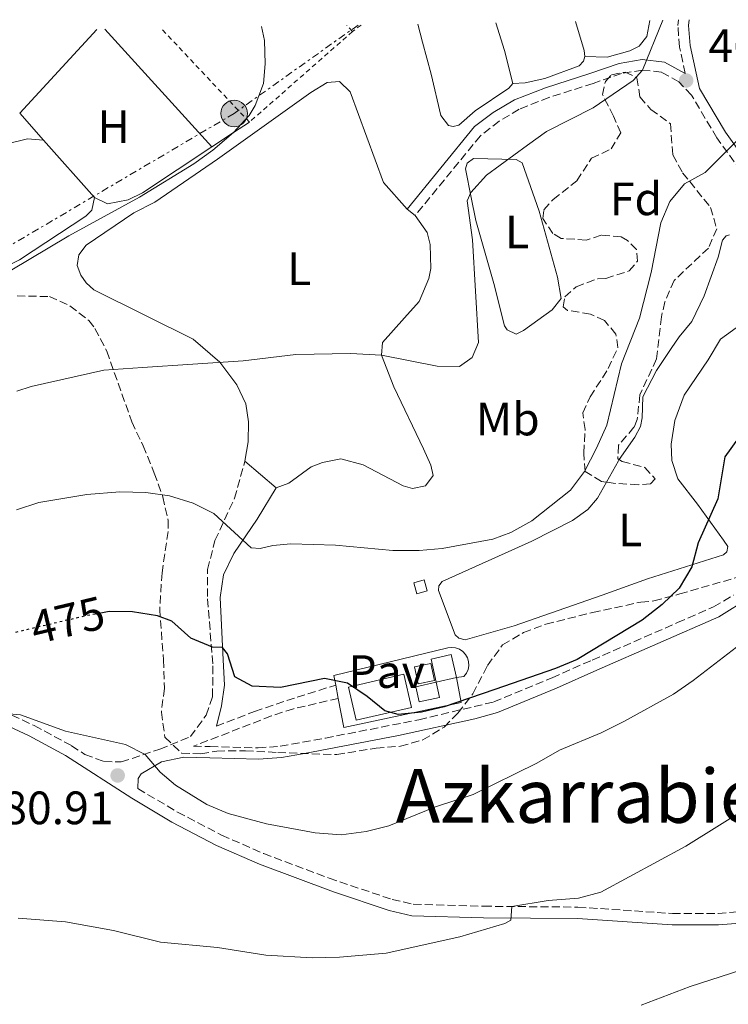
# Model space of a CAD drawing. Units: metres. Extents: x 611156 to 614613, y 4710816 to 4713186.
# Drawn here: x 611618 to 611770, y 4712927 to 4713138 of the extents above; entities that cross this region are included whole.
import ezdxf
from ezdxf.enums import TextEntityAlignment as Align

# ---------------------------------------------------------------- set-up
doc = ezdxf.new("R2010")
doc.units = ezdxf.units.M
doc.header["$MEASUREMENT"] = 0
for name, pattern in [('DGN Style 2', [1.7399219301090239, 1.043953158065414, -0.6959687720436097]), ('DGN Style 3', [2.435890702152634, 1.739921930109024, -0.6959687720436097]), ('DGN Style 5', [1.217945351076317, 0.5219765790327072, -0.6959687720436097]), ('DGN Style 7', [3.4798438602180486, 1.565929737098122, -0.6959687720436097, 0.5219765790327072, -0.6959687720436097])]:
    doc.linetypes.add(name, pattern=pattern)
for name, color, linetype, lineweight in [('Balsa-alberca', 142, 'Continuous', 0), ('Camino', 7, 'DGN Style 3', 0), ('Caseta-cabaña', 1, 'Continuous', 0), ('Cota de curva de nivel directora', 7, 'Continuous', 0), ('Cota de punto acotado terreno', 7, 'Continuous', 0), ('Curva de nivel directora', 30, 'Continuous', 30), ('Curva de nivel directora no vista', 30, 'DGN Style 5', 30), ('Curva de nivel intermedia', 30, 'Continuous', 0), ('Edificio', 1, 'Continuous', 13), ('Estanque', 4, 'Continuous', 0), ('Etiqueta de uso rústico', 92, 'Continuous', 0), ('Etiqueta de zona arbolada', 92, 'Continuous', 0), ('Línea  de muro-pared o tapia', 1, 'Continuous', 13), ('Línea de cambio de uso (parcela vista)', 92, 'Continuous', 0), ('Línea de pavimento', 1, 'Continuous', 0), ('Línea eléctrica', 6, 'DGN Style 7', 0), ('Margen derecho', 7, 'Continuous', 0), ('Pavimento', 7, 'Continuous', 0), ('Poste tendido eléctrico', 7, 'Continuous', 0), ('Puente', 1, 'Continuous', 0), ('Punto acotado terreno (símbolo)', 7, 'Continuous', 0), ('Tela metálica o alambrada', 7, 'DGN Style 2', 0), ('Texto de Área (paraje) menor', 7, 'Continuous', 0), ('Zona arbolada', 92, 'DGN Style 3', 0)]:
    doc.layers.add(name, color=color, linetype=linetype, lineweight=lineweight)
doc.styles.add('Style-Arial', font='arial.ttf')

# ---------------------------------------------------------------- blocks, each defined once
blk = doc.blocks.new('5PATER')
at = {"layer": 'Balsa-alberca', "linetype": 'Continuous', "lineweight": 0}
h = blk.add_hatch(color=51, dxfattribs=at)
edge = h.paths.add_edge_path()
edge.add_ellipse((0, 0), major_axis=(-0.1095731443231308, -0.1110710700762829), ratio=0.9994222409660317, start_angle=0, end_angle=360)
blk = doc.blocks.new('5PELE')
at = {"layer": 'Puente', "linetype": 'Continuous', "lineweight": 0}
h = blk.add_hatch(color=9, dxfattribs=at)
edge = h.paths.add_edge_path()
edge.add_arc((-2.000000476837158e-05, 0), 0.2850000000000001, 0, 360)
at = {"layer": 'Puente', "color": 252, "linetype": 'Continuous', "lineweight": 0}
blk.add_circle((-2.000000476837158e-05, 0), 0.2850000000000001, dxfattribs=at)

msp = doc.modelspace()

# ---------------------------------------------------------------- linework, layer by layer
at = {"layer": 'Camino', "color": 7, "linetype": 'DGN Style 3', "lineweight": 0}
for points in [[(611761.0199999983, 4713126.230000001, 466.9400000000024), (611759.789999999, 4713131.860000002, 466.1300000000048), (611759.4200000024, 4713136.470000003, 465.7700000000041), (611759.5299999998, 4713137.690000001, 465.6999999999971)], [(611778.6299999993, 4713097.41, 472.6699999999983), (611767.7999999998, 4713112.390000001, 469.5899999999965), (611762.3299999981, 4713121.590000001, 467.6699999999984), (611759.6399999993, 4713124.449999999, 466.9400000000024), (611755.9099999988, 4713126.470000002, 466.0500000000029), (611751.8299999973, 4713126.95, 465.6100000000007), (611747.359999999, 4713126.199999999, 465.3099999999978), (611741.2500000005, 4713124.070000002, 464.949999999997), (611731.7899999989, 4713121.070000002, 464.800000000003), (611725.3999999985, 4713118.53, 464.7200000000012), (611721.089999999, 4713116.010000002, 464.3600000000007), (611717.0799999969, 4713112.84, 464.1600000000035), (611703.069999999, 4713095.760000001, 463.9100000000035)], [(611612.190000001, 4712990.77, 479.4400000000024), (611621.4099999989, 4712986.51, 480.3500000000059), (611629.3999999975, 4712982.2, 480.9600000000065), (611632.2699999998, 4712980.340000001, 480.9400000000024), (611636.36, 4712978.800000001, 480.9400000000024), (611640.0700000004, 4712978.720000002, 480.3500000000059), (611648.3500000017, 4712981.460000004, 479.320000000007), (611654.920000001, 4712984.140000001, 478.429999999993), (611658.2899999993, 4712988.720000003, 477.6999999999972), (611659.6599999996, 4712992.680000001, 476.8099999999978), (611659.6999999997, 4712999.76, 475.8500000000059), (611658.5399999997, 4713014.130000002, 472.9100000000035), (611658.589999999, 4713019.970000003, 471.800000000003), (611660.1700000013, 4713026.180000001, 470.5500000000029), (611664.3500000011, 4713035.189999999, 469.1499999999942), (611666.5899999986, 4713043.170000001, 467.600000000006)], [(611686.6099999992, 4712992.33, 474.9700000000013), (611676.989999999, 4712990.100000001, 475.1900000000023), (611672.2699999983, 4712988.560000001, 475.8699999999953), (611655.5399999978, 4712982.07, 478.4799999999959), (611659.1200000008, 4712982.01, 478.449999999997), (611669.4400000006, 4712981.720000002, 477.8600000000007), (611674.1599999992, 4712982.090000001, 477.4400000000024), (611683.870000001, 4712983.830000003, 476.8300000000018), (611703.8999999983, 4712987.740000002, 476.1999999999971), (611719.949999999, 4712991.580000001, 475.4400000000026), (611732.4499999982, 4712996.750000001, 474.8800000000049), (611741.0699999994, 4713000.550000001, 474.800000000003), (611759.3599999998, 4713008.560000001, 475.8000000000029), (611767.089999999, 4713011.95, 476.679999999993), (611771.3599999984, 4713014.449999999, 477.3899999999995)], [(611660.4599999997, 4712986.380000002, 477.7100000000065), (611668.6600000006, 4712989.529999999, 476.8899999999994), (611677.769999999, 4712992.58, 475.1900000000023), (611686.0700000004, 4712995.180000001, 475.1199999999953)], [(611643.6299999988, 4712973.010000002, 480.8899999999995), (611652.1400000004, 4712967.980000002, 481.1699999999984), (611661.5899999985, 4712963.030000002, 481.4199999999983), (611670.6099999996, 4712959.090000001, 481.6100000000007), (611684.6299999988, 4712953.82, 482.3399999999967), (611698.1600000005, 4712949.250000001, 482.949999999997), (611702.699999998, 4712948.230000002, 483.2799999999988), (611717.780000001, 4712947.800000001, 484.6399999999995), (611738.0000000005, 4712947.61, 485.3099999999976), (611758.2800000003, 4712946.24, 486.4100000000035), (611768.0700000003, 4712946.260000001, 487.1699999999984), (611777.999999999, 4712947.029999999, 488.0800000000019)]]:
    msp.add_polyline3d(points, dxfattribs=at)
at = {"layer": 'Caseta-cabaña', "color": 1, "linetype": 'Continuous', "lineweight": 0, "elevation": 474.3600000000007, "flags": 128}
msp.add_lwpolyline([(611705.6600000003, 4713015.34), (611703.4199999999, 4713014.76), (611702.8099999996, 4713017.109999999), (611705.0499999998, 4713017.699999999), (611705.6600000003, 4713015.34)], close=True, dxfattribs=at)
msp.add_lwpolyline([(611703.4199999999, 4713014.76), (611702.8099999996, 4713017.109999999), (611705.0499999998, 4713017.699999999), (611705.6600000003, 4713015.34), (611703.4199999999, 4713014.76)], dxfattribs=at)
at = {"layer": 'Curva de nivel directora', "color": 30, "linetype": 'Continuous', "lineweight": 30, "elevation": 475, "flags": 128}
msp.add_lwpolyline([(611772.4199999999, 4713048.130000001), (611769.4899999996, 4713044.070000002), (611767.9699999997, 4713035.109999999), (611763.7699999998, 4713025.630000002), (611762.4099999985, 4713020.54), (611759.6900000006, 4713015.910000001), (611756.0899999997, 4713012.450000001), (611751.7899999992, 4713009.060000001), (611738.1799999992, 4713000.910000001), (611737.8099999982, 4713000.689999999), (611733.2100000004, 4712998.710000001), (611720.1500000004, 4712994.240000002), (611709.3299999997, 4712990.53), (611704.419999999, 4712989.350000001), (611699.4500000002, 4712988.890000002), (611696.5999999981, 4712989.690000001), (611692.7899999993, 4712992.770000001), (611688.5800000007, 4712995.610000002), (611683.6799999988, 4712996.619999999), (611674.1999999994, 4712994.690000001), (611668.1299999986, 4712994.970000002), (611664.4499999996, 4712996.940000001), (611662.8699999994, 4713001.91), (611661.7999999986, 4713003.210000001), (611659.6199999994, 4713003.300000003), (611655.0100000004, 4713005.250000002), (611650.8899999987, 4713008.87), (611647.869999999, 4713010.01), (611642.489999999, 4713010.900000002), (611637.489999999, 4713010.949999999), (611635.7199999986, 4713010.62)], dxfattribs=at)
at = {"layer": 'Curva de nivel directora no vista', "color": 30, "linetype": 'DGN Style 5', "lineweight": 30, "elevation": 475, "flags": 128}
msp.add_lwpolyline([(611635.7199999986, 4713010.62), (611632.2099999993, 4713009.970000003), (611616.980000001, 4713006.350000001)], dxfattribs=at)
at = {"layer": 'Curva de nivel intermedia', "color": 30, "linetype": 'Continuous', "lineweight": 0, "flags": 128}
for points, elevation in [([(611617.6800000007, 4713058.149999999), (611620.7200000006, 4713059.159999999), (611636.3300000011, 4713062.630000001), (611644.6100000001, 4713063.199999998), (611666.2199999997, 4713064.66), (611677.4800000007, 4713065.98), (611689.2000000019, 4713066.23), (611695.8499999995, 4713065.840000001), (611707.7800000008, 4713063.5), (611712.6199999999, 4713063.439999999), (611715.3100000012, 4713065.349999999), (611716.6900000002, 4713068.55), (611715.3899999993, 4713090.589999998), (611714.2300000016, 4713098.949999998), (611715.0400000006, 4713100.720000001), (611718.4000000001, 4713104.429999999), (611727.1900000012, 4713110.88), (611731.2900000004, 4713113.749999999), (611741.2500000005, 4713118.820000002), (611749.8700000015, 4713124.699999999), (611751.8300000017, 4713126.949999998), (611756.1700000003, 4713137.63)], 465), ([(611616.2400000012, 4713083.9), (611628.8200000008, 4713091.46), (611643.9500000007, 4713099.71), (611655.6500000019, 4713106.850000001), (611659.7100000009, 4713109.76), (611664.15, 4713113.550000001), (611667.5200000008, 4713117.23), (611668.8000000014, 4713119.38), (611670.5400000004, 4713124.060000001), (611670.9400000006, 4713128.249999999), (611670.7800000019, 4713133.24), (611670.1500000014, 4713136.239999999)], 460), ([(611771.9700000007, 4713111.689999999), (611765.2699999996, 4713105.01), (611760.8700000008, 4713102.550000001), (611757.6699999999, 4713098.800000001), (611755.740000001, 4713094.180000001), (611753.7100000015, 4713083.539999999), (611751.2000000014, 4713073.810000001), (611747.3200000012, 4713064.019999999), (611744.2000000008, 4713050.859999998), (611742.0100000004, 4713045.909999999), (611739.3799999995, 4713040.930000001), (611736.4, 4713036.92), (611728.1299999999, 4713030.34), (611723.6000000014, 4713027.849999999), (611719.73, 4713026.45), (611708.9100000019, 4713024.439999999), (611703.9299999995, 4713023.989999999), (611698.3200000015, 4713023.980000001), (611686.0300000003, 4713025.130000001), (611676.4700000003, 4713025.439999999), (611672.5800000011, 4713025.100000001), (611669.880000001, 4713024.42), (611667.9299999997, 4713024.579999999), (611659.9500000001, 4713031.92), (611655.490000001, 4713034.179999999), (611650.4100000004, 4713035.699999999), (611645.37, 4713036.41), (611639.790000001, 4713036.59), (611632.7200000011, 4713036.039999999), (611622.37, 4713034.279999999), (611617.6200000002, 4713032.720000001)], 470), ([(611772.9299999997, 4713004), (611762.6900000002, 4712996.140000001), (611758.4800000014, 4712993.269999999), (611747.8100000008, 4712987.369999997), (611743.0099999994, 4712984.960000001), (611734.0799999998, 4712981.259999999), (611729.1600000003, 4712978.439999999), (611715.5599999991, 4712971.71), (611707.4500000001, 4712969.12), (611697.480000001, 4712965), (611692.6100000006, 4712963.84), (611687.2199999993, 4712963.13), (611681.6600000004, 4712963.500000001), (611671.2500000012, 4712965.470000001), (611663.01, 4712967.689999999), (611658.3899999999, 4712969.59), (611651.7100000012, 4712973.749999999), (611648.4099999999, 4712976.539999999), (611645.1900000012, 4712980.28), (611640.9800000001, 4712982.48), (611628.0899999999, 4712985.279999998), (611618.4699999996, 4712988.829999999), (611616.0300000011, 4712988.99)], 480), ([(611868.7899999998, 4713002.470000001), (611866.2199999993, 4713000.2), (611863.4000000008, 4712996.069999999), (611857.7700000004, 4712986.08), (611854.3200000015, 4712977.910000001), (611852.1300000009, 4712973.699999999), (611848.0100000015, 4712967.869999998), (611843.1200000009, 4712963.310000001), (611843.7400000001, 4712960.789999999), (611843.2100000004, 4712960.13), (611838.8400000005, 4712957.470000001), (611834.2600000007, 4712955.680000001), (611826.3100000002, 4712953.519999999), (611822.2100000009, 4712950.640000001), (611820.7500000013, 4712949.15), (611816.3600000015, 4712946.210000001), (611811.54, 4712944.79), (611806.6300000016, 4712943.890000002), (611795.3100000004, 4712942.930000001), (611791.8200000013, 4712942.230000001), (611775.1600000003, 4712934.850000001), (611762.0599999998, 4712930.640000002), (611751.55, 4712926.630000001)], 490.0000000000001), ([(611783.9300000012, 4712974.859999999), (611761.13, 4712960.659999999), (611742.9300000012, 4712950.829999999), (611738.1400000012, 4712949.56), (611731.6300000001, 4712949.05), (611723.8400000005, 4712947.74), (611723.6399999993, 4712944.850000001), (611722.3499999996, 4712944.130000001), (611712.6500000012, 4712941.249999999), (611696.8500000007, 4712937.76), (611686.8799999995, 4712936.859999999), (611681.0400000013, 4712936.77), (611671.0999999992, 4712937.34), (611660.7400000015, 4712938.929999999), (611648.4600000012, 4712940.140000001), (611638.4299999998, 4712942.590000001), (611628.1300000001, 4712944.439999999), (611617.950000001, 4712945.25)], 485.0000000000001)]:
    msp.add_lwpolyline(points, dxfattribs=dict(at, elevation=elevation))
at = {"layer": 'Edificio', "color": 1, "linetype": 'Continuous', "lineweight": 13, "extrusion": (-0.005623466639458358, -0.001292842118727903, 0.9999833524525351), "elevation": -9055.127815336771, "flags": 128}
msp.add_lwpolyline([(611695.2954308696, 4712982.631886614), (611683.4752241222, 4712979.901884334), (611681.8452498956, 4712986.991890259), (611693.665456643, 4712989.72189254), (611695.2954308696, 4712982.631886614)], close=True, dxfattribs=at)
at = {"layer": 'Edificio', "color": 51, "linetype": 'Continuous', "lineweight": 13, "extrusion": (-0.005623466639458358, -0.001292842118727903, 0.9999833524525351), "elevation": -9055.127815336771, "flags": 128}
msp.add_lwpolyline([(611683.4752241222, 4712979.901884334), (611681.8452498956, 4712986.991890259), (611693.665456643, 4712989.72189254), (611695.2954308696, 4712982.631886614), (611683.4752241222, 4712979.901884334)], dxfattribs=at)
at = {"layer": 'Edificio', "color": 1, "linetype": 'Continuous', "lineweight": 13, "elevation": 475.7599999999948, "flags": 128}
msp.add_lwpolyline([(611707.5999999996, 4712995.810000001), (611708.3200000003, 4712992.550000001), (611703.9500000002, 4712991.58), (611703.2300000006, 4712994.84), (611707.5999999996, 4712995.810000001)], close=True, dxfattribs=at)
at = {"layer": 'Edificio', "color": 51, "linetype": 'Continuous', "lineweight": 13, "elevation": 475.7599999999948, "flags": 128}
msp.add_lwpolyline([(611707.5999999996, 4712995.810000001), (611708.3200000003, 4712992.550000001), (611703.9500000002, 4712991.58), (611703.2300000006, 4712994.84), (611707.5999999996, 4712995.810000001)], dxfattribs=at)
at = {"layer": 'Edificio', "color": 1, "linetype": 'Continuous', "lineweight": 13}
msp.add_polyline3d([(611707.5999999996, 4712995.810000001, 475.7599999999948), (611706.5199999996, 4713000.76, 475.2400000000052), (611710.8399999999, 4713001.720000001, 475.2400000000052), (611711.9299999997, 4712996.77, 475.2400000000052)], close=True, dxfattribs=at)
at = {"layer": 'Edificio', "color": 51, "linetype": 'Continuous', "lineweight": 13}
msp.add_polyline3d([(611707.5999999996, 4712995.810000001, 475.7599999999948), (611706.5199999996, 4713000.76, 475.2400000000052), (611710.8399999999, 4713001.720000001, 475.2400000000052), (611711.9299999997, 4712996.77, 475.2400000000052), (611707.5999999996, 4712995.810000001, 475.7599999999948)], dxfattribs=at)
at = {"layer": 'Estanque', "color": 4, "linetype": 'Continuous', "lineweight": 0, "elevation": 475.0200000000041, "flags": 128}
msp.add_lwpolyline([(611707.2199999997, 4712996.189999999), (611703.75, 4712995.42), (611702.9500000002, 4712999.07), (611706.4199999999, 4712999.84), (611707.2199999997, 4712996.189999999)], close=True, dxfattribs=at)
msp.add_lwpolyline([(611703.75, 4712995.42), (611702.9500000002, 4712999.07), (611706.4199999999, 4712999.84), (611707.2199999997, 4712996.189999999), (611703.75, 4712995.42)], dxfattribs=at)
at = {"layer": 'Línea  de muro-pared o tapia', "color": 1, "linetype": 'Continuous', "lineweight": 13, "elevation": 459.1900000000023, "flags": 128}
for points in [[(611618.29, 4713117.720000001), (611634.8499999996, 4713135.66)], [(611623.4199999999, 4713111.939999999), (611618.29, 4713117.720000001)]]:
    msp.add_lwpolyline(points, dxfattribs=at)
at = {"layer": 'Línea de cambio de uso (parcela vista)', "color": 92, "linetype": 'Continuous', "lineweight": 0, "extrusion": (0.4937749625765612, 0.1553509998092163, 0.8556005804058295), "elevation": 1034638.853749367, "flags": 128}
msp.add_lwpolyline([(4312287.242847607, -1709258.345496384), (4312281.020915339, -1709258.287540668), (4312273.734148723, -1709257.862532078)], dxfattribs=at)
at = {"layer": 'Línea de cambio de uso (parcela vista)', "color": 92, "linetype": 'Continuous', "lineweight": 0, "extrusion": (-0.1400290838748472, -0.01508005525700697, 0.9900325487591894), "elevation": -156276.5739823945, "flags": 128}
msp.add_lwpolyline([(-4620541.471400712, 1101844.195368011), (-4620535.10436937, 1101845.331419022), (-4620533.796852641, 1101845.331419022)], dxfattribs=at)
at = {"layer": 'Línea de cambio de uso (parcela vista)', "color": 92, "linetype": 'Continuous', "lineweight": 0, "extrusion": (-0.0132279658305247, 0.01452426039062407, 0.9998070147683962), "elevation": 60823.22427761473, "flags": 128}
msp.add_lwpolyline([(611589.0796233698, 4712749.390868345), (611612.0464777702, 4712724.178208848)], dxfattribs=at)
at = {"layer": 'Línea de cambio de uso (parcela vista)', "color": 92, "linetype": 'Continuous', "lineweight": 0, "extrusion": (-0.4677986879257462, 0.7134771367814641, 0.5216462046876931), "elevation": 3076802.958382392, "flags": 128}
msp.add_lwpolyline([(-3095778.381277185, -1880701.336188936), (-3095774.323573079, -1880701.324467832), (-3095768.743219106, -1880701.301025623)], dxfattribs=at)
at = {"layer": 'Línea de cambio de uso (parcela vista)', "color": 92, "linetype": 'Continuous', "lineweight": 0, "extrusion": (-0.02657359020294048, 0.02995303122678832, 0.9991980085168571), "elevation": 125377.7807260988, "flags": 128}
msp.add_lwpolyline([(-3585366.991725985, -3117182.824979639), (-3585366.991725985, -3117199.307785831)], dxfattribs=at)
at = {"layer": 'Línea de cambio de uso (parcela vista)', "color": 92, "linetype": 'Continuous', "lineweight": 0, "elevation": 463.9100000000035, "flags": 128}
msp.add_lwpolyline([(611701.3499999996, 4713097.16), (611703.0700000003, 4713095.76)], dxfattribs=at)
at = {"layer": 'Línea de cambio de uso (parcela vista)', "color": 92, "linetype": 'Continuous', "lineweight": 0, "extrusion": (-0.02504136609581213, 0.02124609218095859, 0.9994606213108618), "elevation": 85284.13042041524, "flags": 128}
msp.add_lwpolyline([(-3989540.579663724, -2581309.580232292), (-3989540.579663724, -2581318.410923092)], dxfattribs=at)
at = {"layer": 'Línea de cambio de uso (parcela vista)', "color": 92, "linetype": 'Continuous', "lineweight": 0, "extrusion": (-0.2010238758457131, 0.1119278444671865, 0.9731708786091458), "elevation": 405004.5755658203, "flags": 128}
msp.add_lwpolyline([(-4415372.093940844, -1710971.926298349), (-4415377.363372955, -1710971.926298349), (-4415377.644587826, -1710971.896309243)], dxfattribs=at)
at = {"layer": 'Línea de cambio de uso (parcela vista)', "color": 92, "linetype": 'Continuous', "lineweight": 0}
for points in [[(611724.0599999996, 4713124.039999999, 463.179999999993), (611723.1900000004, 4713123.029999999, 463.179999999993), (611715.9900000002, 4713118.24, 463.25), (611712.4299999997, 4713115.130000001, 463.25), (611711.25, 4713114.82, 463.25), (611710.25, 4713115.050000001, 463.25), (611708.6299999999, 4713117.210000001, 463.25), (611706.5300000003, 4713126.029999999, 463.179999999993), (611704.6900000004, 4713132.91, 462.7400000000052), (611703.6699999999, 4713136.779999999, 462.7400000000052)], [(611753.3899999997, 4713137.59, 464.1300000000047), (611752.7800000003, 4713134.100000001, 464.1300000000047), (611751.1500000004, 4713132.07, 464.1300000000047), (611749.0999999996, 4713131.050000001, 464.1300000000047), (611744.2800000003, 4713129.699999999, 463.8399999999965), (611739.4500000002, 4713129.82, 463.6199999999953)], [(611739.4500000002, 4713129.82, 463.6199999999953), (611739.1600000003, 4713128.880000001, 463.6199999999953), (611738.2300000006, 4713127.859999999, 463.6199999999953), (611730.8899999997, 4713125.130000001, 463.6199999999953), (611726.6600000003, 4713124.199999999, 463.6199999999953), (611724.0599999996, 4713124.039999999, 463.179999999993)], [(611666.5899999999, 4713043.17, 467.6000000000058), (611667.3099999996, 4713047.300000001, 467.2299999999959), (611667.3799999999, 4713051.550000001, 466.7899999999936), (611666.8099999996, 4713055.430000001, 466.1300000000047), (611664.8200000003, 4713059.480000001, 465.4600000000065), (611661.2199999997, 4713064.390000001, 464.8699999999953), (611655.5099999999, 4713069.279999999, 463.8399999999965), (611645.2599999999, 4713074.359999999, 462.9600000000065), (611634.1699999999, 4713079.83, 461.5599999999977), (611632.5599999996, 4713081.350000001, 461.4799999999959), (611631.4199999999, 4713082.99, 461.4100000000035), (611630.6299999999, 4713085.039999999, 461.3399999999965), (611630.9600000001, 4713087.34, 461.3399999999965), (611632.5300000003, 4713089.430000001, 461.3399999999965), (611642.7699999996, 4713096.380000001, 461.3399999999965), (611647.29, 4713098.609999999, 461.3399999999965), (611660.6900000004, 4713107.84, 461.6300000000047), (611680.75, 4713122.15, 461.7799999999989), (611684.2000000002, 4713124.310000001, 461.6999999999971), (611686.8600000005, 4713124.52, 461.6999999999971), (611689.1799999997, 4713122.300000001, 462.070000000007), (611696.29, 4713102.869999999, 462.9600000000065), (611701.3499999996, 4713097.16, 463.9100000000035)], [(611552.4633, 4713086.176300001, 457.0500000000029), (611554.0599999996, 4713087.699999999, 457.0500000000029), (611558.5199999996, 4713090.050000001, 457.0500000000029), (611560.9299999997, 4713090.67, 457.0500000000029), (611566.0499999998, 4713091.310000001, 457.1999999999971), (611573.5899999999, 4713091.810000001, 457.1999999999971), (611581.4600000001, 4713094.369999999, 457.8600000000006), (611594.3200000003, 4713099.41, 458.820000000007), (611615.0599999996, 4713111.02, 458.9700000000012), (611620, 4713112.189999999, 458.9700000000012), (611623.4199999999, 4713111.939999999, 459.1900000000023)], [(611659.4900000002, 4713110.480000001, 459.8800000000047), (611644.5999999996, 4713100.67, 459.929999999993), (611641.5499999998, 4713099.109999999, 459.929999999993), (611637.1299999999, 4713098.289999999, 459.929999999993), (611634.3499999996, 4713099.619999999, 459.8500000000058)], [(611724.7199999997, 4713070.34, 466.570000000007), (611722.8200000003, 4713071.26, 466.4199999999983), (611722.2800000003, 4713072.140000001, 466.3500000000058), (611720, 4713081.199999999, 466.2700000000041), (611716.0800000001, 4713094.710000001, 465.6100000000006), (611715.0800000001, 4713099.65, 464.9499999999971), (611713.8899999997, 4713105.77, 464.429999999993), (611714.2300000006, 4713107.01, 464.5), (611715.6299999999, 4713107.970000001, 464.8000000000029), (611724.7199999997, 4713107.779999999, 465.0899999999965), (611726.0199999996, 4713107.029999999, 465.3099999999977), (611729.6699999999, 4713096.689999999, 465.8300000000018), (611733.5999999996, 4713082.58, 466.570000000007), (611734.4199999999, 4713077.99, 466.570000000007), (611732.5, 4713075.560000001, 466.570000000007), (611726.2999999998, 4713071.119999999, 466.570000000007), (611724.7199999997, 4713070.34, 466.570000000007)], [(611634.3499999996, 4713099.619999999, 459.8500000000058), (611633.79, 4713096.9, 459.7799999999989), (611632.5099999999, 4713095.65, 459.7799999999989), (611618.2199999997, 4713086.289999999, 459.6999999999971), (611601.2199999997, 4713077.850000001, 458.9700000000012), (611575.8899999997, 4713064.66, 458.6000000000058), (611545.5599999996, 4713046.16, 457.8600000000006), (611525.7100000001, 4713033.560000001, 457.9400000000023), (611504.1799999997, 4713018.230000001, 457.7899999999936), (611492.2400000002, 4713010.67, 458.3800000000047), (611489.3099999996, 4713009.460000001, 458.3000000000029), (611486.7100000001, 4713009.67, 458.3000000000029), (611485.3899999997, 4713011.600000001, 458.3000000000029), (611477.5599999996, 4713031.789999999, 457.2700000000041), (611477.3700000001, 4713038.220000001, 456.8300000000018), (611478.8700000001, 4713041.949999999, 456.679999999993), (611481.6100000005, 4713044.220000001, 456.679999999993), (611496.9000000004, 4713053.41, 456.3099999999977), (611508, 4713062.609999999, 456.679999999993), (611511.1699999999, 4713064.119999999, 456.679999999993), (611518.4930999996, 4713065.6643, 456.679999999993)], [(611703.0700000003, 4713095.76, 463.9100000000035), (611705.6399999997, 4713092.130000001, 463.8399999999965), (611706.3200000003, 4713089.539999999, 463.7700000000041), (611706.4900000002, 4713084.42, 463.7700000000041), (611706.0499999998, 4713082.289999999, 463.7700000000041), (611703.9800000006, 4713077.369999999, 463.7700000000041), (611700.8300000001, 4713073.859999999, 463.9100000000035), (611696.1100000005, 4713068.560000001, 464.6499999999942), (611695.8499999996, 4713065.84, 465.1699999999983), (611698.5199999996, 4713059.09, 465.2400000000052), (611704.8600000005, 4713045.779999999, 466.6399999999995), (611706.4299999997, 4713042.26, 466.7100000000065), (611706.9800000006, 4713040.09, 466.8600000000006), (611705.2999999998, 4713037.890000001, 466.8600000000006), (611702.5300000003, 4713037.27, 466.7899999999936), (611700.5199999996, 4713037.890000001, 466.7899999999936), (611691.9800000006, 4713042.34, 466.7899999999936), (611687.1299999999, 4713043.640000001, 466.8600000000006), (611683.1900000004, 4713042.890000001, 467.0800000000018), (611680.79, 4713041.92, 467.0800000000018), (611675.9900000002, 4713038.449999999, 467.9700000000012), (611673.3200000003, 4713037.460000001, 467.8899999999995)], [(611746.8422999998, 4713043.4815, 472.1668999999966), (611750.2199999997, 4713048.300000001, 472.3099999999977), (611751.4299999997, 4713050.609999999, 472.3099999999977), (611751.7599999999, 4713052.439999999, 472.4499999999971), (611751.9500000002, 4713056.930000001, 472.4499999999971), (611754.8300000001, 4713062.560000001, 472.4499999999971), (611758.0199999996, 4713067.310000001, 472.9700000000012), (611759.7100000001, 4713069.810000001, 473.1199999999953), (611762.4400000004, 4713073.08, 472.9700000000012), (611765.0899999999, 4713078.59, 472.75), (611768.0700000003, 4713086.880000001, 472.9700000000012), (611768.9699999997, 4713090.49, 472.9700000000012), (611769.7800000003, 4713091.439999999, 473.0399999999936), (611770.4900000002, 4713091.619999999, 473.0399999999936)], [(611773.2300000006, 4713072.67, 472.9700000000012), (611768.5499999998, 4713069.32, 473.0399999999936), (611765.9500000002, 4713064.859999999, 473.0399999999936), (611760.79, 4713057.26, 473.0399999999936), (611758.7800000003, 4713051.869999999, 472.9700000000012), (611757.9600000001, 4713046.789999999, 472.9700000000012), (611758.1100000005, 4713043.32, 472.9700000000012), (611759.3899999997, 4713039.380000001, 473.0399999999936), (611763.6399999997, 4713033.949999999, 474.3699999999953), (611769.2100000001, 4713026.220000001, 475.3999999999942), (611770.1100000005, 4713024.880000001, 475.3300000000018), (611769.9400000004, 4713023.699999999, 475.3300000000018), (611769.2400000002, 4713023.100000001, 475.179999999993), (611752.9100000003, 4713017.970000001, 474.5899999999965), (611743.2199999997, 4713014.439999999, 473.5599999999977), (611724.3099999996, 4713007.859999999, 473.0399999999936), (611713.8499999996, 4713004.859999999, 473.1900000000023), (611712.4900000002, 4713005.26, 473.2599999999948), (611711.6500000004, 4713005.960000001, 473.2599999999948), (611708.1299999999, 4713015.470000001, 472.75), (611708.1799999997, 4713016.470000001, 472.679999999993), (611708.8799999999, 4713017.359999999, 472.6000000000058), (611728.1200000001, 4713026.01, 472.0099999999948), (611736.8499999996, 4713030.470000001, 472.1600000000035), (611740.1299999999, 4713032.800000001, 472.1600000000035), (611742.2199999997, 4713035.24, 472.1600000000035), (611744.1166000003, 4713038.6461, 472.1600000000035)]]:
    msp.add_polyline3d(points, dxfattribs=at)
at = {"layer": 'Línea de pavimento', "color": 1, "linetype": 'Continuous', "lineweight": 0, "extrusion": (0.003849855718953198, -0.02031868295755347, 0.9997861419992847), "elevation": -92932.19328071437, "flags": 128}
msp.add_lwpolyline([(1478371.644360234, 4515776.602704214), (1478371.644360234, 4515779.504031497)], dxfattribs=at)
at = {"layer": 'Línea de pavimento', "color": 1, "linetype": 'Continuous', "lineweight": 0}
msp.add_polyline3d([(611686.0700000003, 4712995.180000001, 474.8600000000006), (611685.6799999997, 4712997.26, 474.8999999999942), (611710.0800000001, 4713003.130000001, 473.7200000000012), (611710.9299999997, 4713003.24, 473.6900000000023), (611711.7800000003, 4713003.140000001, 473.679999999993), (611712.5800000001, 4713002.850000001, 473.6699999999983), (611713.29, 4713002.380000001, 473.679999999993), (611713.8799999999, 4713001.76, 473.6900000000023), (611714.2999999998, 4713001.02, 473.7200000000012), (611714.54, 4713000.199999999, 473.7599999999948), (611714.5899999999, 4712999.34, 473.8000000000029), (611714.4299999997, 4712998.5, 473.8500000000058), (611714.0800000001, 4712997.720000001, 473.8899999999995), (611713.5599999996, 4712997.039999999, 473.9400000000023), (611711.9299999997, 4712996.77, 473.9400000000023), (611712.9900000002, 4712991.42, 473.9400000000023), (611687.7999999998, 4712986.08, 474.679999999993), (611686.6100000005, 4712992.33, 474.8000000000029)], dxfattribs=at)
at = {"layer": 'Línea eléctrica', "color": 6, "linetype": 'DGN Style 7', "lineweight": 0}
msp.add_polyline3d([(611690.8400000008, 4713136.57, 461.820000000007), (611664.269999999, 4713117.650000001, 459.9400000000023), (611564.2600000025, 4713058.689999999, 458.2799999999989), (611529.9233242365, 4713037.434641926, 460.109500000006), (611467.98, 4712999.090000001, 463.4100000000035), (611427.0300000013, 4712930.03, 474.5099999999948), (611322.6599999996, 4712958.79, 464.0099999999948), (611343.7699999987, 4713017.550000001, 453.7799999999989), (611381.989999998, 4713131.560000001, 458.0200000000041)], dxfattribs=at)
at = {"layer": 'Margen derecho', "color": 7, "linetype": 'Continuous', "lineweight": 0}
for points in [[(611761.8500000021, 4713137.730000001, 465.6900000000024), (611761.729999999, 4713136.460000001, 465.7700000000041), (611762.0699999988, 4713132.189999999, 466.1300000000048), (611764.0799999982, 4713122.960000001, 467.4900000000052), (611769.6499999983, 4713113.61, 469.5899999999965), (611782.6499999982, 4713095.4, 473.3200000000069), (611783.2499999994, 4713094.280000002, 473.5299999999988), (611785.6400000011, 4713091.470000002, 474.2700000000042), (611788.0199999993, 4713089.320000002, 474.7100000000065), (611790.8899999993, 4713088.279999999, 475.1100000000007)], [(611761.0199999983, 4713126.230000001, 466.9400000000024), (611756.5900000005, 4713128.62, 466.0500000000029), (611751.7800000003, 4713129.190000001, 465.6100000000007), (611746.8599999985, 4713128.37, 465.3200000000069), (611740.5500000007, 4713126.17, 464.949999999997), (611731.0500000013, 4713123.160000003, 464.800000000003), (611724.4200000018, 4713120.530000002, 464.7200000000012), (611719.8399999996, 4713117.84, 464.3600000000007), (611715.8500000021, 4713114.82, 464.1699999999984), (611701.3500000001, 4713097.16, 463.9100000000035)], [(611673.3199999988, 4713037.460000004, 467.8899999999995), (611669.1999999993, 4713030.699999999, 469.1499999999942), (611664.2100000003, 4713023.390000002, 470.3999999999943), (611661.9699999985, 4713018.83, 471.6499999999942), (611661.2499999988, 4713013.920000002, 472.9100000000035), (611661.9299999983, 4713000.609999999, 475.6300000000046), (611662.23, 4712995.190000001, 476.300000000003), (611661.5700000006, 4712990.760000001, 477.1100000000007), (611660.4599999997, 4712986.380000002, 477.7100000000065)], [(611643.6299999988, 4712973.010000002, 480.8899999999995), (611643.7299999994, 4712975.190000001, 480.8899999999995), (611644.3599999998, 4712976.140000001, 480.5200000000042), (611648.7299999995, 4712978.749999999, 479.270000000004), (611653.4600000014, 4712979.720000002, 478.449999999997), (611659.0599999983, 4712979.609999999, 478.449999999997), (611669.4999999988, 4712979.310000002, 477.8600000000007), (611674.4600000009, 4712979.699999999, 477.4400000000024), (611679.3899999994, 4712980.540000002, 477.0500000000029), (611699.4899999984, 4712984.380000002, 476.429999999993), (611715.9200000013, 4712987.960000004, 475.6600000000035), (611720.7399999981, 4712989.300000001, 475.4400000000026), (611733.3899999993, 4712994.540000003, 474.8800000000049), (611742.0399999993, 4712998.350000001, 474.800000000003), (611768.2199999979, 4713009.82, 476.679999999993), (611774.8299999973, 4713013.960000002, 477.7200000000013)], [(611611.5300000017, 4712988.380000004, 479.4700000000013), (611620.3099999991, 4712984.320000002, 480.3500000000059), (611628.1499999979, 4712980.080000001, 480.9600000000065), (611642.3399999992, 4712970.930000001, 480.8899999999995), (611650.9400000002, 4712965.840000001, 481.1699999999984), (611660.5300000012, 4712960.82, 481.4199999999983), (611669.690000001, 4712956.820000002, 481.6100000000007), (611685.5499999997, 4712950.890000002, 482.4299999999931), (611697.499999999, 4712946.890000001, 482.949999999997), (611702.3899999994, 4712945.78, 483.2799999999988), (611717.7399999985, 4712945.350000001, 484.6399999999995), (611737.8999999977, 4712945.160000001, 485.3099999999976), (611758.1999999997, 4712943.790000001, 486.4100000000035), (611768.1700000009, 4712943.810000001, 487.1699999999984), (611778.3099999975, 4712944.600000001, 488.0899999999965)]]:
    msp.add_polyline3d(points, dxfattribs=at)
at = {"layer": 'Tela metálica o alambrada', "color": 7, "linetype": 'DGN Style 2', "lineweight": 0, "extrusion": (-0.003724229664652143, 0.003960688691878598, 0.9999852214200423), "elevation": 16849.73162947781, "flags": 128}
msp.add_lwpolyline([(611687.1430929927, 4713105.420975231), (611685.8830644885, 4713106.760985741)], dxfattribs=at)
at = {"layer": 'Tela metálica o alambrada', "color": 7, "linetype": 'DGN Style 2', "lineweight": 0, "extrusion": (-0.01034837683800462, -0.007733464413855658, 0.9999165488304402), "elevation": -42318.0569402675, "flags": 128}
msp.add_lwpolyline([(611663.5438755858, 4712950.249383006), (611661.683664726, 4712948.859341438)], dxfattribs=at)
at = {"layer": 'Tela metálica o alambrada', "color": 7, "linetype": 'DGN Style 2', "lineweight": 0, "extrusion": (-0.7009163614403395, -0.6469464876459801, 0.3002940165700365), "elevation": -3477723.230922577, "flags": 128}
msp.add_lwpolyline([(-3048481.306785781, 1095354.097277179), (-3048484.999454291, 1095353.981954663), (-3048508.923514319, 1095353.19566478)], dxfattribs=at)
at = {"layer": 'Tela metálica o alambrada', "color": 7, "linetype": 'DGN Style 2', "lineweight": 0, "extrusion": (-0.0112363311355067, -0.009855272812522587, 0.9998883029920913), "elevation": -52861.59225848842, "flags": 128}
msp.add_lwpolyline([(611656.2289506814, 4712843.100891888), (611634.0954036486, 4712823.689949208)], dxfattribs=at)
at = {"layer": 'Zona arbolada', "color": 92, "linetype": 'DGN Style 3', "lineweight": 0}
msp.add_polyline3d([(611767.7599999999, 4713092.949999999, 472.6000000000058), (611765.9800000006, 4713088.800000001, 472.5299999999989), (611758.6299999999, 4713081.880000001, 472.679999999993), (611756.6299999999, 4713077.300000001, 472.679999999993), (611755.8899999997, 4713074.07, 472.679999999993), (611754.8700000001, 4713065.039999999, 472.679999999993), (611751.29, 4713057.390000001, 472.5299999999989), (611750.7000000002, 4713052.08, 472.679999999993), (611750.0199999996, 4713050.42, 472.679999999993), (611746.7000000002, 4713046.550000001, 472.679999999993), (611746.5499999998, 4713043.66, 472.820000000007), (611747.5, 4713043.08, 472.75), (611752.3099999996, 4713041.810000001, 473.1900000000023), (611754.5599999996, 4713039.390000001, 473.0399999999936), (611753.5700000003, 4713038.26, 472.9700000000012), (611750.9199999999, 4713038.109999999, 472.5299999999989), (611745.9800000006, 4713038.390000001, 471.8699999999953), (611743.0700000003, 4713038.789999999, 471.5), (611739.5700000003, 4713040.930000001, 470.9799999999959), (611739.2300000006, 4713044.880000001, 470.6100000000006), (611739.5300000003, 4713049.949999999, 470.3899999999995), (611739.0199999996, 4713053.480000001, 470.320000000007), (611740.6299999999, 4713056.92, 470.320000000007), (611744.5099999999, 4713062.980000001, 470.6100000000006), (611746.5700000003, 4713067.529999999, 470.2700000000041), (611746.1399999997, 4713070.359999999, 469.8699999999953), (611743.6900000004, 4713073.289999999, 469.8000000000029), (611740.6699999999, 4713074.67, 469.5099999999948), (611735.75, 4713075.460000001, 469.070000000007), (611734.8099999996, 4713076.25, 468.9900000000052), (611735.2000000002, 4713078.380000001, 468.9199999999983), (611737.6500000004, 4713080.529999999, 469.0599999999977), (611742.2300000006, 4713082.230000001, 469.2100000000065), (611744, 4713082.310000001, 469.3600000000006), (611749, 4713083.9, 469.5099999999948), (611750.7400000002, 4713085.980000001, 469.5800000000018), (611750.54, 4713088.51, 469.3600000000006), (611748.6299999999, 4713090.439999999, 469.2100000000065), (611747.2699999996, 4713091.189999999, 469.0599999999977), (611742.9600000001, 4713091.550000001, 468.7700000000041), (611739.7300000006, 4713090.52, 468.6199999999953), (611734.4199999999, 4713090.869999999, 468.6199999999953), (611732.6399999997, 4713091.91, 468.6199999999953), (611730.4800000006, 4713095.130000001, 468.6199999999953), (611730.6900000004, 4713097.02, 468.6999999999971), (611732.6699999999, 4713099.220000001, 468.5500000000029), (611737.7599999999, 4713103.230000001, 468.6199999999953), (611740.8899999997, 4713108.039999999, 468.3999999999942), (611745.1100000005, 4713110.029999999, 468.8399999999965), (611747.2000000002, 4713113.470000001, 468.9900000000052), (611745.6200000001, 4713117.050000001, 468.6199999999953), (611743.2699999996, 4713121.680000001, 468.5500000000029), (611743.8899999997, 4713124.460000001, 468.4700000000012), (611745.2300000006, 4713125.949999999, 468.6999999999971), (611748.1100000005, 4713126.51, 468.9900000000052), (611750.6600000003, 4713125.25, 469.0599999999977), (611751.2999999998, 4713121.180000001, 469.5800000000018), (611753.6299999999, 4713118.5, 471.0500000000029), (611757.8499999996, 4713115.42, 471.0500000000029), (611758.3300000001, 4713108.76, 472.1600000000035), (611760.4400000004, 4713104.949999999, 472.5299999999989), (611766.4199999999, 4713097.529999999, 472.6000000000058)], close=True, dxfattribs=at)
for points in [[(611744.1166000003, 4713038.6461, 471.6331000000064), (611743.0700000003, 4713038.789999999, 471.5), (611739.5700000003, 4713040.930000001, 470.9799999999959), (611739.2300000006, 4713044.880000001, 470.6100000000006), (611739.5300000003, 4713049.949999999, 470.3899999999995), (611739.0199999996, 4713053.480000001, 470.320000000007), (611740.6299999999, 4713056.92, 470.320000000007), (611744.5099999999, 4713062.980000001, 470.6100000000006), (611746.5700000003, 4713067.529999999, 470.2700000000041), (611746.1399999997, 4713070.359999999, 469.8699999999953), (611743.6900000004, 4713073.289999999, 469.8000000000029), (611740.6699999999, 4713074.67, 469.5099999999948), (611735.75, 4713075.460000001, 469.070000000007), (611734.8099999996, 4713076.25, 468.9900000000052), (611735.2000000002, 4713078.380000001, 468.9199999999983), (611737.6500000004, 4713080.529999999, 469.0599999999977), (611742.2300000006, 4713082.230000001, 469.2100000000065), (611744, 4713082.310000001, 469.3600000000006), (611749, 4713083.9, 469.5099999999948), (611750.7400000002, 4713085.980000001, 469.5800000000018), (611750.54, 4713088.51, 469.3600000000006), (611748.6299999999, 4713090.439999999, 469.2100000000065), (611747.2699999996, 4713091.189999999, 469.0599999999977), (611742.9600000001, 4713091.550000001, 468.7700000000041), (611739.7300000006, 4713090.52, 468.6199999999953), (611734.4199999999, 4713090.869999999, 468.6199999999953), (611732.6399999997, 4713091.91, 468.6199999999953), (611730.4800000006, 4713095.130000001, 468.6199999999953), (611730.6900000004, 4713097.02, 468.6999999999971), (611732.6699999999, 4713099.220000001, 468.5500000000029), (611737.7599999999, 4713103.230000001, 468.6199999999953), (611740.8899999997, 4713108.039999999, 468.3999999999942), (611745.1100000005, 4713110.029999999, 468.8399999999965), (611747.2000000002, 4713113.470000001, 468.9900000000052), (611745.6200000001, 4713117.050000001, 468.6199999999953), (611743.2699999996, 4713121.680000001, 468.5500000000029), (611743.8899999997, 4713124.460000001, 468.4700000000012), (611745.2300000006, 4713125.949999999, 468.6999999999971), (611748.1100000005, 4713126.51, 468.9900000000052), (611750.6600000003, 4713125.25, 469.0599999999977), (611751.2999999998, 4713121.180000001, 469.5800000000018), (611753.6299999999, 4713118.5, 471.0500000000029), (611757.8499999996, 4713115.42, 471.0500000000029), (611758.3300000001, 4713108.76, 472.1600000000035), (611760.4400000004, 4713104.949999999, 472.5299999999989), (611766.4199999999, 4713097.529999999, 472.6000000000058), (611767.7599999999, 4713092.949999999, 472.6000000000058), (611765.9800000006, 4713088.800000001, 472.5299999999989), (611758.6299999999, 4713081.880000001, 472.679999999993), (611756.6299999999, 4713077.300000001, 472.679999999993), (611755.8899999997, 4713074.07, 472.679999999993), (611754.8700000001, 4713065.039999999, 472.679999999993), (611751.29, 4713057.390000001, 472.5299999999989), (611750.7000000002, 4713052.08, 472.679999999993), (611750.0199999996, 4713050.42, 472.679999999993), (611746.7000000002, 4713046.550000001, 472.679999999993), (611746.5499999998, 4713043.66, 472.820000000007), (611746.8422999998, 4713043.4815, 472.7985000000045)], [(611617.7300000006, 4713078.57, 464.6399999999995), (611624.6900000004, 4713078.41, 464.5), (611629.0800000001, 4713076.449999999, 464.5), (611633.1200000001, 4713073.310000001, 466.2700000000041), (611634.4400000004, 4713071.560000001, 466.7100000000065), (611636.9600000001, 4713066.75, 468.179999999993), (611642.3200000003, 4713051.600000001, 471.570000000007), (611644.7400000002, 4713046.439999999, 472.1600000000035), (611647.1600000003, 4713040.57, 472.4600000000065), (611648.9800000006, 4713035.52, 473.3399999999965), (611650.0999999996, 4713030.460000001, 474.0800000000018), (611650.1299999999, 4713028.100000001, 474.6699999999983), (611648.8099999996, 4713019.25, 476.4400000000023), (611648.3099999996, 4713011.460000001, 477.9100000000035), (611649.1299999999, 4713000.619999999, 480.1199999999953), (611649.3200000003, 4712994.49, 480.1199999999953), (611648.6699999999, 4712989.41, 480.2700000000041), (611649.4400000004, 4712984, 481), (611653.0099999999, 4712980.619999999, 480.5599999999977), (611657.1399999997, 4712980.430000001, 480.2700000000041), (611660.5499999998, 4712981.050000001, 480.2700000000041), (611666.6799999997, 4712981.119999999, 479.9700000000012), (611673.6399999997, 4712980.730000001, 479.679999999993), (611686.2699999996, 4712980.279999999, 479.679999999993), (611694.7400000002, 4712981.67, 479.679999999993), (611699.9199999999, 4712982.08, 479.679999999993), (611704.7400000002, 4712983.430000001, 479.679999999993), (611709.3099999996, 4712986.189999999, 479.2400000000052), (611712.2300000006, 4712989.17, 478.9400000000023), (611715.4800000006, 4712993.33, 478.9400000000023), (611718.5999999996, 4712999.380000001, 478.5), (611721.8499999996, 4713003.779999999, 478.3500000000058), (611726.2999999998, 4713006.42, 478.3500000000058), (611731.1200000001, 4713008.25, 478.3500000000058), (611741.1100000005, 4713010.720000001, 479.5299999999989), (611751.4699999997, 4713012.949999999, 479.8300000000018), (611754.29, 4713013.220000001, 479.679999999993), (611759.8200000003, 4713014.699999999, 479.2400000000052), (611772.5099999999, 4713018.369999999, 481.4499999999971)], [(611617.7300000006, 4713078.57, 464.6399999999995), (611624.6900000004, 4713078.41, 464.5), (611629.0800000001, 4713076.449999999, 464.5), (611633.1200000001, 4713073.310000001, 466.2700000000041), (611634.4400000004, 4713071.560000001, 466.7100000000065), (611636.9600000001, 4713066.75, 468.179999999993), (611642.3200000003, 4713051.600000001, 471.570000000007), (611644.7400000002, 4713046.439999999, 472.1600000000035), (611647.1600000003, 4713040.57, 472.4600000000065), (611648.9800000006, 4713035.52, 473.3399999999965), (611650.0999999996, 4713030.460000001, 474.0800000000018), (611650.1299999999, 4713028.100000001, 474.6699999999983), (611648.8099999996, 4713019.25, 476.4400000000023), (611648.3099999996, 4713011.460000001, 477.9100000000035), (611649.1299999999, 4713000.619999999, 480.1199999999953), (611649.3200000003, 4712994.49, 480.1199999999953), (611648.6699999999, 4712989.41, 480.2700000000041), (611649.4400000004, 4712984, 481), (611653.0099999999, 4712980.619999999, 480.5599999999977), (611657.1399999997, 4712980.430000001, 480.2700000000041), (611660.5499999998, 4712981.050000001, 480.2700000000041), (611666.6799999997, 4712981.119999999, 479.9700000000012)], [(611746.8422999998, 4713043.4815, 472.7985000000045), (611747.5, 4713043.08, 472.75), (611752.3099999996, 4713041.810000001, 473.1900000000023), (611754.5599999996, 4713039.390000001, 473.0399999999936), (611753.5700000003, 4713038.26, 472.9700000000012), (611750.9199999999, 4713038.109999999, 472.5299999999989), (611745.9800000006, 4713038.390000001, 471.8699999999953), (611744.1166000003, 4713038.6461, 471.6331000000064)], [(611666.6799999997, 4712981.119999999, 479.9700000000012), (611673.6399999997, 4712980.730000001, 479.679999999993), (611686.2699999996, 4712980.279999999, 479.679999999993), (611694.7400000002, 4712981.67, 479.679999999993), (611699.9199999999, 4712982.08, 479.679999999993), (611704.7400000002, 4712983.430000001, 479.679999999993), (611709.3099999996, 4712986.189999999, 479.2400000000052), (611712.2300000006, 4712989.17, 478.9400000000023), (611715.4800000006, 4712993.33, 478.9400000000023), (611718.5999999996, 4712999.380000001, 478.5), (611721.8499999996, 4713003.779999999, 478.3500000000058), (611726.2999999998, 4713006.42, 478.3500000000058), (611731.1200000001, 4713008.25, 478.3500000000058), (611741.1100000005, 4713010.720000001, 479.5299999999989), (611751.4699999997, 4713012.949999999, 479.8300000000018), (611754.29, 4713013.220000001, 479.679999999993), (611759.8200000003, 4713014.699999999, 479.2400000000052), (611772.5099999999, 4713018.369999999, 481.4499999999971)]]:
    msp.add_polyline3d(points, dxfattribs=at)

# ---------------------------------------------------------------- block references
at = {"layer": 'Poste tendido eléctrico', "color": 7, "linetype": 'Continuous', "lineweight": 0, "xscale": 10, "yscale": 10, "zscale": 10}
msp.add_blockref('5PELE', (611664.269999999, 4713117.650000001, 459.9400000000023), dxfattribs=at)
at = {"layer": 'Punto acotado terreno (símbolo)', "color": 7, "linetype": 'Continuous', "lineweight": 0, "xscale": 10, "yscale": 10, "zscale": 10}
for p in [(611761.2100000005, 4713124.699999999, 466.9400000000023), (611639.2999999992, 4712975.820000002, 480.9100000000039)]:
    msp.add_blockref('5PATER', p, dxfattribs=at)

# ---------------------------------------------------------------- texts
at = {"layer": 'Cota de curva de nivel directora', "color": 7, "linetype": 'Continuous', "lineweight": 0, "style": 'Style-Arial'}
msp.add_text('475', height=7.000000000000002, rotation=13.38015999999999, dxfattribs=at).set_placement((611628.5621031093, 4713009.102275138, 475), align=Align.MIDDLE_CENTER)
at = {"layer": 'Cota de punto acotado terreno', "color": 7, "linetype": 'Continuous', "lineweight": 0, "style": 'Style-Arial'}
for s, p in [('466.94', (611765.980000001, 4713128.7, 466.9400000000023)), ('480.91', (611609.2600000012, 4712965.380000002, 480.9100000000035))]:
    msp.add_text(s, height=7.000000000000002, dxfattribs=at).set_placement(p)
at = {"layer": 'Etiqueta de uso rústico', "color": 92, "linetype": 'Continuous', "lineweight": 0, "style": 'Style-Arial'}
for s, p in [('H', (611638.43164599, 4713114.78001, 459.5399999999936)), ('L', (611724.9514203784, 4713092.27001, 465.8899999999995)), ('L', (611678.2314203787, 4713084.380010002, 463.7100000000065)), ('Mb', (611722.9602462437, 4713052.180009999, 467.0099999999948)), ('L', (611749.2114203791, 4713028.410010001, 473.2400000000052))]:
    msp.add_text(s, height=7.000000000000002, dxfattribs=at).set_placement(p, align=Align.MIDDLE_CENTER)
at = {"layer": 'Etiqueta de zona arbolada', "color": 92, "linetype": 'Continuous', "lineweight": 0, "style": 'Style-Arial'}
msp.add_text('Fd', height=7.000000000000002, dxfattribs=at).set_placement((611750.4474413659, 4713099.350010002, 468.570000000007), align=Align.MIDDLE_CENTER)
at = {"layer": 'Pavimento', "color": 7, "linetype": 'Continuous', "lineweight": 0, "style": 'Style-Arial'}
msp.add_text('Pav', height=7.000000000000002, dxfattribs=at).set_placement((611696.9757062554, 4712998.07001, 474.4799999999959), align=Align.MIDDLE_CENTER)
at = {"layer": 'Texto de Área (paraje) menor', "color": 7, "linetype": 'Continuous', "lineweight": 0, "style": 'Style-Arial'}
msp.add_text('Azkarrabieta', height=11.5, dxfattribs=at).set_placement((611745.3921320884, 4712971.42001, 480.4799999999959), align=Align.MIDDLE_CENTER)

doc.saveas('drawing.dxf')
